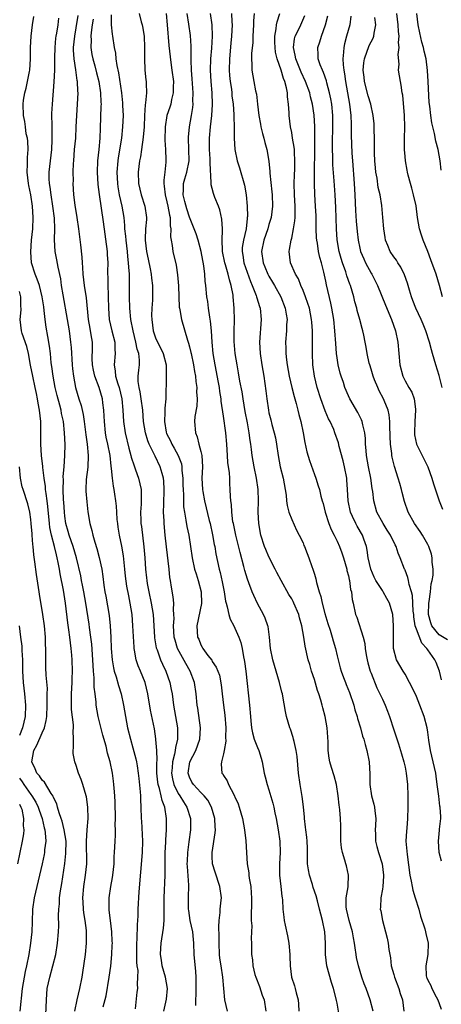
# Model space of a CAD drawing. Units: inches. Extents: x 2550000 to 2553000, y 1545000 to 1548000.
# Drawn here: x 2550819 to 2550893, y 1546300 to 1546474 of the extents above; entities that cross this region are included whole.
import ezdxf

# ---------------------------------------------------------------- set-up
doc = ezdxf.new("R2010")
doc.units = ezdxf.units.IN
doc.header["$MEASUREMENT"] = 0
doc.layers.add('LD25501545_2ft', color=253, linetype='Continuous')

msp = doc.modelspace()

# ---------------------------------------------------------------- linework, layer by layer
at = {"layer": 'LD25501545_2ft'}
for points, elevation in [([(2550833.76, 1546299.76), (2550834.29, 1546301.71), (2550834.82, 1546305), (2550835.08, 1546306.92), (2550835.29, 1546309), (2550835.36, 1546310.64), (2550835.37, 1546311), (2550835.36, 1546311.36), (2550835.27, 1546313), (2550835.02, 1546314.98), (2550834.84, 1546316.84), (2550834.82, 1546317), (2550834.81, 1546317.19), (2550834.84, 1546319), (2550835.13, 1546321), (2550835.42, 1546322.58), (2550835.47, 1546323), (2550835.68, 1546325), (2550835.71, 1546326.29), (2550835.76, 1546327), (2550835.86, 1546329), (2550835.94, 1546330.06), (2550835.93, 1546331), (2550835.88, 1546331.88), (2550835.91, 1546333), (2550835.86, 1546335.86), (2550835.81, 1546337), (2550835.69, 1546338.31), (2550835.66, 1546339), (2550835.6, 1546339.6), (2550835.4, 1546341), (2550835, 1546342.99), (2550834.54, 1546344.54), (2550834.26, 1546345.74), (2550833.7, 1546347.7), (2550832.9, 1546351), (2550832.53, 1546353), (2550832.51, 1546353.49), (2550832.34, 1546355), (2550832.18, 1546356.18), (2550832.17, 1546357.83), (2550832.04, 1546359), (2550831.97, 1546359.97), (2550831.93, 1546361), (2550831.73, 1546363.73), (2550831.57, 1546365), (2550831.33, 1546366.67), (2550831.26, 1546367.26), (2550830.72, 1546371), (2550830.35, 1546373), (2550830.13, 1546374.13), (2550829.94, 1546375), (2550829.79, 1546375.79), (2550829.07, 1546379), (2550828.48, 1546381), (2550827.77, 1546383), (2550827.6, 1546383.6), (2550827.19, 1546385), (2550827, 1546386.32), (2550826.92, 1546387), (2550826.81, 1546388.81), (2550826.77, 1546389.23), (2550826.68, 1546391), (2550826.73, 1546392.73), (2550826.7, 1546393.3), (2550826.88, 1546395), (2550827.02, 1546397), (2550827.03, 1546398.97), (2550826.95, 1546401.05), (2550826.73, 1546403), (2550826.41, 1546404.41), (2550826.32, 1546405), (2550826.1, 1546405.9), (2550825.63, 1546407.63), (2550825.31, 1546409), (2550824.91, 1546411), (2550824.71, 1546412.71), (2550824.61, 1546413.39), (2550824.47, 1546415), (2550824.31, 1546416.31), (2550823.97, 1546418.03), (2550823.69, 1546419.69), (2550823.51, 1546421), (2550823.37, 1546422.63), (2550823.26, 1546423.26), (2550823.02, 1546425), (2550822.5, 1546427), (2550822.13, 1546428.13), (2550821.76, 1546429), (2550821.13, 1546431), (2550820.98, 1546432.98), (2550821.14, 1546435), (2550821.35, 1546437), (2550821.41, 1546439), (2550821.26, 1546441), (2550820.97, 1546443), (2550820.64, 1546444.64), (2550820.58, 1546445), (2550820.35, 1546447), (2550820.41, 1546448.41), (2550820.41, 1546449.59), (2550820.53, 1546451), (2550820.48, 1546452.48), (2550820.4, 1546453), (2550820.2, 1546453.8), (2550820.03, 1546455), (2550819.92, 1546455.92), (2550819.69, 1546457), (2550819.65, 1546459), (2550819.7, 1546459.7), (2550819.93, 1546461), (2550820.19, 1546461.81), (2550820.39, 1546463), (2550820.74, 1546464.74), (2550820.81, 1546465), (2550820.94, 1546467), (2550820.92, 1546469), (2550821.03, 1546471.03), (2550821.29, 1546473), (2550821.52, 1546474.48)], 7722), ([(2550844.48, 1546299), (2550844.9, 1546301.1), (2550845.1, 1546303), (2550844.77, 1546305), (2550844.17, 1546307), (2550844.02, 1546308.02), (2550843.85, 1546309), (2550843.91, 1546310.1), (2550843.98, 1546311), (2550844.39, 1546313.61), (2550844.5, 1546315), (2550844.49, 1546316.49), (2550844.52, 1546317), (2550844.53, 1546317.47), (2550844.51, 1546319), (2550844.67, 1546323), (2550844.66, 1546324.66), (2550844.68, 1546325.32), (2550844.7, 1546327), (2550844.8, 1546328.8), (2550844.8, 1546329.2), (2550844.92, 1546331), (2550844.95, 1546333), (2550844.63, 1546335), (2550844.14, 1546336.14), (2550844, 1546337), (2550843.7, 1546338.3), (2550843.46, 1546339), (2550843.39, 1546339.39), (2550843.24, 1546341), (2550843.21, 1546342.79), (2550843.26, 1546343.26), (2550843.21, 1546345), (2550843.06, 1546346.94), (2550843.06, 1546347.06), (2550842.78, 1546348.78), (2550842.11, 1546352.11), (2550841.63, 1546355), (2550841.14, 1546357), (2550840.33, 1546359), (2550839.93, 1546359.93), (2550839.58, 1546361), (2550839.3, 1546362.7), (2550839.23, 1546363), (2550839.2, 1546363.2), (2550839.01, 1546367), (2550838.84, 1546369), (2550838.52, 1546371), (2550838.26, 1546372.26), (2550837.95, 1546373.95), (2550837.72, 1546375.72), (2550837.6, 1546377), (2550837.31, 1546379.31), (2550837.03, 1546381.03), (2550836.64, 1546383), (2550836.4, 1546384.4), (2550836.32, 1546385), (2550836.25, 1546385.75), (2550836.14, 1546387), (2550836.1, 1546388.1), (2550835.99, 1546389), (2550835.8, 1546390.2), (2550835.71, 1546391), (2550835.6, 1546391.6), (2550835.4, 1546393), (2550835.25, 1546394.75), (2550835.17, 1546395.17), (2550834.98, 1546397), (2550834.56, 1546399), (2550834.28, 1546400.28), (2550834.16, 1546401), (2550833.98, 1546403), (2550833.95, 1546403.95), (2550833.89, 1546405), (2550833.69, 1546406.31), (2550833.61, 1546407), (2550833.03, 1546409), (2550832.31, 1546411), (2550832.07, 1546412.07), (2550831.9, 1546413), (2550831.84, 1546414.16), (2550831.87, 1546415.87), (2550831.85, 1546417), (2550831.66, 1546418.34), (2550831.44, 1546419.44), (2550831.18, 1546421), (2550830.84, 1546424.84), (2550830.47, 1546427), (2550830.21, 1546429), (2550830.17, 1546430.17), (2550830.1, 1546431), (2550830.04, 1546432.04), (2550829.8, 1546434.2), (2550829.62, 1546435.62), (2550829.47, 1546437), (2550829.19, 1546439), (2550828.82, 1546441.18), (2550828.59, 1546443), (2550828.49, 1546445), (2550828.51, 1546445.49), (2550828.49, 1546447), (2550828.52, 1546448.52), (2550828.55, 1546449), (2550828.71, 1546451), (2550828.92, 1546453), (2550829.02, 1546455), (2550829.08, 1546457), (2550829.22, 1546459), (2550829.33, 1546461), (2550829.3, 1546461.3), (2550829.23, 1546463), (2550829.19, 1546463.19), (2550828.93, 1546465.07), (2550828.63, 1546467), (2550828.54, 1546468.54), (2550828.54, 1546469), (2550828.73, 1546471), (2550829, 1546472.48), (2550829.34, 1546474.66)], 7726), ([(2550855.67, 1546299), (2550855.2, 1546301), (2550854.87, 1546305), (2550854.54, 1546307), (2550854.35, 1546308.35), (2550854.28, 1546309), (2550854.22, 1546311), (2550854.24, 1546312.24), (2550854.14, 1546313.86), (2550854.21, 1546315), (2550854.39, 1546316.39), (2550854.41, 1546317), (2550854.57, 1546318.57), (2550854.6, 1546319), (2550854.33, 1546321), (2550853.49, 1546323.49), (2550853.05, 1546325), (2550853, 1546326.27), (2550852.97, 1546327), (2550853.52, 1546330.48), (2550853.55, 1546331), (2550853.5, 1546331.5), (2550853.44, 1546333), (2550852.87, 1546335), (2550852.21, 1546336.21), (2550851.57, 1546337), (2550851, 1546337.57), (2550849.67, 1546339), (2550849.42, 1546339.42), (2550849, 1546340.26), (2550848.8, 1546340.8), (2550848.74, 1546341), (2550849.02, 1546343), (2550850.08, 1546345), (2550850.82, 1546347), (2550850.9, 1546349), (2550850.44, 1546352.44), (2550850.36, 1546353), (2550850.18, 1546355), (2550849.87, 1546357), (2550849.11, 1546359), (2550848.33, 1546360.33), (2550846.89, 1546363), (2550846.43, 1546364.43), (2550846.3, 1546365), (2550846.17, 1546367), (2550846.26, 1546368.26), (2550846.23, 1546369), (2550846.13, 1546369.87), (2550846.19, 1546371), (2550846.12, 1546372.12), (2550845.81, 1546373.81), (2550845.64, 1546375), (2550845.53, 1546375.53), (2550845.38, 1546377), (2550844.9, 1546380.9), (2550844.68, 1546383), (2550844.5, 1546385), (2550844.49, 1546385.51), (2550844.41, 1546387), (2550844.43, 1546388.43), (2550844.53, 1546391), (2550844.47, 1546392.47), (2550844.4, 1546393), (2550844.13, 1546393.87), (2550843.83, 1546395), (2550842.9, 1546396.9), (2550842.73, 1546397.27), (2550841.87, 1546399), (2550841.62, 1546399.62), (2550841.22, 1546401), (2550840.88, 1546403), (2550840.72, 1546405), (2550840.48, 1546407), (2550840.28, 1546408.28), (2550840.11, 1546409), (2550839.94, 1546410.06), (2550839.93, 1546411), (2550840.07, 1546412.07), (2550840.14, 1546413), (2550840.17, 1546413.83), (2550840.06, 1546415), (2550839.77, 1546415.77), (2550839.54, 1546417), (2550839.02, 1546419), (2550838.65, 1546421), (2550838.47, 1546423), (2550838.4, 1546425), (2550838.41, 1546427), (2550838.37, 1546428.37), (2550838.38, 1546429), (2550838.26, 1546430.26), (2550838.25, 1546431), (2550838.11, 1546432.11), (2550838.03, 1546433), (2550837.79, 1546435), (2550837.74, 1546435.74), (2550837.6, 1546437), (2550837.58, 1546437.58), (2550837.43, 1546439), (2550837.11, 1546441), (2550836.66, 1546443), (2550836.42, 1546444.42), (2550836.33, 1546445), (2550836.24, 1546447), (2550836.4, 1546449), (2550836.46, 1546449.54), (2550837.02, 1546453), (2550837.24, 1546455), (2550837.32, 1546457), (2550837.25, 1546458.75), (2550837.23, 1546459.23), (2550837.02, 1546461.02), (2550836.52, 1546464.52), (2550836.2, 1546465.8), (2550836.07, 1546467), (2550836, 1546468), (2550835.76, 1546469), (2550835.45, 1546471), (2550835.37, 1546471.37), (2550835.23, 1546473), (2550835.25, 1546474.75)], 7730), ([(2550840.13, 1546475), (2550840.47, 1546473.53), (2550840.62, 1546473), (2550840.69, 1546472.69), (2550840.96, 1546471), (2550841.07, 1546469), (2550841.04, 1546467.04), (2550841.12, 1546465), (2550841.3, 1546463.3), (2550841.36, 1546463), (2550841.33, 1546462.67), (2550841.38, 1546461), (2550841.24, 1546459.24), (2550841.14, 1546458.86), (2550841.05, 1546457), (2550840.97, 1546455), (2550840.83, 1546453.17), (2550840.52, 1546451), (2550840.31, 1546449.69), (2550840.16, 1546449), (2550839.91, 1546447), (2550839.96, 1546445), (2550840.44, 1546443), (2550841.13, 1546441), (2550841.42, 1546439), (2550841.37, 1546438.63), (2550841.24, 1546437), (2550841.19, 1546435.19), (2550841.17, 1546435), (2550841.41, 1546433), (2550841.67, 1546431.67), (2550842.04, 1546429.96), (2550842.23, 1546429), (2550842.3, 1546428.3), (2550842.48, 1546427), (2550842.44, 1546424.44), (2550842.32, 1546423), (2550842.29, 1546421.71), (2550842.31, 1546421), (2550842.58, 1546419), (2550843, 1546417.78), (2550843.35, 1546417), (2550843.93, 1546415.93), (2550844.35, 1546415), (2550844.86, 1546413), (2550844.84, 1546412.84), (2550844.89, 1546411), (2550844.82, 1546407), (2550844.61, 1546405.39), (2550844.65, 1546404.65), (2550844.55, 1546403), (2550844.88, 1546401.12), (2550844.93, 1546400.93), (2550845.61, 1546399.61), (2550845.87, 1546399), (2550846.3, 1546398.3), (2550846.98, 1546397), (2550847.54, 1546395.54), (2550847.63, 1546395), (2550847.64, 1546394.36), (2550847.79, 1546393), (2550847.81, 1546391.81), (2550847.84, 1546391), (2550847.9, 1546390.1), (2550847.9, 1546389), (2550847.94, 1546387.94), (2550848.08, 1546387), (2550848.36, 1546385.64), (2550848.52, 1546384.52), (2550848.87, 1546383), (2550849.44, 1546379), (2550849.88, 1546377), (2550850.13, 1546376.13), (2550850.49, 1546375), (2550851.03, 1546373), (2550851.1, 1546370.9), (2550850.29, 1546367), (2550850.42, 1546365), (2550850.6, 1546364.6), (2550851, 1546363.63), (2550851.24, 1546363.24), (2550851.34, 1546363), (2550852.23, 1546361.77), (2550852.89, 1546360.89), (2550853, 1546360.69), (2550853.71, 1546359.71), (2550853.99, 1546359), (2550854.25, 1546358.25), (2550854.56, 1546356.56), (2550854.73, 1546355), (2550855, 1546353), (2550855.22, 1546351.22), (2550855.37, 1546349), (2550855.35, 1546347.35), (2550855.39, 1546346.61), (2550855.12, 1546345), (2550855, 1546344.42), (2550854.61, 1546343), (2550854.57, 1546342.57), (2550854.69, 1546341), (2550854.84, 1546340.84), (2550855, 1546340.55), (2550855.64, 1546339.64), (2550855.87, 1546339), (2550856.77, 1546337.23), (2550856.94, 1546336.94), (2550857, 1546336.78), (2550857.55, 1546335.55), (2550857.74, 1546335), (2550858.02, 1546333.98), (2550858.32, 1546333), (2550858.7, 1546331), (2550858.94, 1546329.06), (2550859.04, 1546326.96), (2550859.16, 1546325), (2550859.43, 1546323.43), (2550859.46, 1546323), (2550859.53, 1546322.47), (2550859.77, 1546321), (2550859.84, 1546319.84), (2550859.9, 1546319), (2550859.92, 1546318.08), (2550859.83, 1546315.83), (2550859.87, 1546315), (2550859.95, 1546314.05), (2550859.91, 1546313), (2550859.84, 1546311.84), (2550859.89, 1546311), (2550859.89, 1546309), (2550860.08, 1546308.08), (2550860.13, 1546307), (2550860.52, 1546305.48), (2550860.67, 1546305), (2550861.33, 1546303.33), (2550861.82, 1546301.82), (2550862.12, 1546301), (2550862.46, 1546299)], 7732), ([(2550844.87, 1546475), (2550845.02, 1546473), (2550845.34, 1546469.34), (2550845.66, 1546466.34), (2550845.88, 1546465), (2550846.13, 1546463), (2550846.09, 1546462.09), (2550846.11, 1546461), (2550845.8, 1546459.8), (2550845.66, 1546459), (2550845.52, 1546458.48), (2550845, 1546457), (2550844.67, 1546455), (2550844.64, 1546452.64), (2550844.77, 1546451), (2550844.83, 1546449.17), (2550844.8, 1546448.8), (2550844.61, 1546447), (2550844.43, 1546445.57), (2550844.43, 1546445), (2550844.52, 1546444.52), (2550844.66, 1546443), (2550845, 1546441.76), (2550845.17, 1546441), (2550845.43, 1546439.43), (2550845.55, 1546439), (2550845.55, 1546437.56), (2550845.66, 1546437), (2550845.62, 1546435.62), (2550845.73, 1546435), (2550845.93, 1546434.07), (2550846.06, 1546433), (2550846.62, 1546430.62), (2550846.89, 1546428.89), (2550847.03, 1546426.97), (2550847.09, 1546425), (2550847.17, 1546423.17), (2550847.2, 1546423), (2550847.26, 1546422.74), (2550847.55, 1546421), (2550848.63, 1546417.37), (2550848.83, 1546416.83), (2550849, 1546416.17), (2550849.22, 1546415.22), (2550849.25, 1546415), (2550849.66, 1546413), (2550849.84, 1546411.84), (2550850.02, 1546411), (2550850.1, 1546410.1), (2550850.26, 1546409), (2550850.24, 1546408.24), (2550850.31, 1546407), (2550850.25, 1546405.75), (2550849.92, 1546403.92), (2550849.86, 1546403), (2550850.02, 1546401), (2550850.33, 1546400.33), (2550850.64, 1546399), (2550851, 1546397.72), (2550851.17, 1546397), (2550851.3, 1546395), (2550851.16, 1546393), (2550851.26, 1546391), (2550851.31, 1546390.69), (2550851.63, 1546389), (2550852.47, 1546385.53), (2550852.61, 1546385), (2550853.05, 1546383.05), (2550853.35, 1546381.35), (2550853.43, 1546381), (2550853.65, 1546379.65), (2550854.21, 1546377), (2550854.38, 1546376.38), (2550854.76, 1546374.76), (2550855.12, 1546373), (2550855.35, 1546371.35), (2550855.44, 1546371), (2550855.65, 1546370.35), (2550855.9, 1546369), (2550856.15, 1546368.15), (2550856.78, 1546367), (2550857, 1546366.55), (2550857.67, 1546365), (2550858.01, 1546364.01), (2550858.24, 1546363), (2550858.51, 1546361.49), (2550858.64, 1546361), (2550858.7, 1546360.7), (2550858.94, 1546359), (2550859.56, 1546353), (2550859.71, 1546351), (2550859.8, 1546350.2), (2550859.9, 1546349), (2550860.07, 1546348.07), (2550860.4, 1546347), (2550861, 1546345.5), (2550861.22, 1546345), (2550861.63, 1546343.63), (2550861.79, 1546343), (2550862.14, 1546341), (2550862.32, 1546340.32), (2550862.66, 1546339), (2550863, 1546338.02), (2550863.68, 1546335.68), (2550863.84, 1546335), (2550864.04, 1546333.96), (2550864.25, 1546333), (2550864.62, 1546331), (2550864.93, 1546329), (2550864.98, 1546327), (2550864.83, 1546325), (2550864.84, 1546323), (2550865.08, 1546321), (2550865.28, 1546319.28), (2550865.32, 1546319), (2550865.36, 1546318.64), (2550865.44, 1546317), (2550865.6, 1546315.6), (2550865.68, 1546315), (2550865.85, 1546314.15), (2550866.27, 1546312.27), (2550866.5, 1546311), (2550866.68, 1546309), (2550866.68, 1546308.68), (2550866.73, 1546307), (2550866.97, 1546305), (2550867.47, 1546303.47), (2550867.6, 1546303), (2550867.77, 1546302.23), (2550868.13, 1546301), (2550868.22, 1546300.22), (2550868.29, 1546299)], 7734), ([(2550875.33, 1546298.67), (2550875, 1546300.38), (2550874.88, 1546300.88), (2550874.83, 1546301.17), (2550874.37, 1546303), (2550874.03, 1546304.03), (2550873.2, 1546307), (2550872.94, 1546309), (2550872.95, 1546311), (2550872.84, 1546313), (2550872.44, 1546315), (2550872.13, 1546316.13), (2550871.93, 1546317), (2550871.53, 1546318.47), (2550871.33, 1546319.33), (2550870.82, 1546320.82), (2550870.68, 1546321.32), (2550870.14, 1546323), (2550869.94, 1546323.94), (2550869.81, 1546325), (2550869.77, 1546325.77), (2550869.77, 1546327.77), (2550869.73, 1546329), (2550869.68, 1546329.68), (2550869.51, 1546331), (2550869.46, 1546331.46), (2550869.26, 1546333), (2550869.24, 1546333.24), (2550869.07, 1546335.07), (2550868.88, 1546336.88), (2550868.51, 1546339), (2550868.19, 1546341), (2550867.94, 1546343.94), (2550867.81, 1546345), (2550867.42, 1546346.58), (2550867.35, 1546347), (2550867.29, 1546347.29), (2550866.77, 1546348.77), (2550866.66, 1546349), (2550866.07, 1546351), (2550865.89, 1546351.89), (2550865.46, 1546354.54), (2550865.36, 1546355), (2550865.28, 1546355.28), (2550864.88, 1546357), (2550864.27, 1546359), (2550863.96, 1546359.96), (2550863.65, 1546361), (2550863.26, 1546363), (2550863.09, 1546365), (2550862.83, 1546366.83), (2550862.78, 1546367), (2550862.33, 1546368.33), (2550862.03, 1546369), (2550861, 1546370.93), (2550860.3, 1546372.3), (2550860.01, 1546373), (2550859.44, 1546374.56), (2550859.19, 1546375.19), (2550858.74, 1546376.74), (2550858.57, 1546377.43), (2550857.89, 1546379.89), (2550857.13, 1546383), (2550856.72, 1546385), (2550856.65, 1546385.35), (2550856.43, 1546387), (2550856.37, 1546388.37), (2550856.26, 1546389), (2550856.19, 1546389.81), (2550856.18, 1546391), (2550856.1, 1546392.1), (2550856.09, 1546393), (2550856.04, 1546393.96), (2550855.77, 1546395.77), (2550855.67, 1546397), (2550855.57, 1546399), (2550855.41, 1546401), (2550855, 1546403.94), (2550854.59, 1546406.59), (2550854.57, 1546407), (2550854.33, 1546408.33), (2550854.25, 1546409), (2550854.09, 1546409.91), (2550853.49, 1546413), (2550853.15, 1546415), (2550852.96, 1546417.04), (2550852.86, 1546419), (2550852.7, 1546420.7), (2550852.56, 1546421.44), (2550852.33, 1546423), (2550852.19, 1546424.19), (2550852.05, 1546425), (2550851.87, 1546427), (2550851.76, 1546427.76), (2550851.68, 1546429), (2550851.51, 1546430.49), (2550851.04, 1546433), (2550850.48, 1546435), (2550850.13, 1546436.13), (2550849.81, 1546437), (2550849, 1546439.08), (2550848.52, 1546440.52), (2550848.15, 1546441.85), (2550847.86, 1546443), (2550847.9, 1546443.9), (2550847.92, 1546445), (2550848.15, 1546445.85), (2550848.5, 1546447), (2550848.91, 1546449), (2550848.86, 1546451), (2550848.79, 1546453), (2550848.8, 1546453.2), (2550849, 1546455), (2550849.35, 1546457), (2550849.56, 1546458.44), (2550849.61, 1546459), (2550849.59, 1546459.59), (2550849.63, 1546461), (2550849.45, 1546463.45), (2550849.32, 1546465), (2550849.26, 1546466.74), (2550849.28, 1546467.28), (2550849.26, 1546469.26), (2550849.13, 1546471.13), (2550848.87, 1546473.13), (2550848.59, 1546475)], 7736), ([(2550881.35, 1546299), (2550880.86, 1546301), (2550880.13, 1546303), (2550879.81, 1546303.81), (2550879.4, 1546305), (2550878.8, 1546307), (2550878.46, 1546308.46), (2550878.36, 1546309), (2550878.19, 1546310.19), (2550878.1, 1546311), (2550877.92, 1546311.92), (2550877.75, 1546313), (2550877.13, 1546315), (2550876.65, 1546317), (2550876.61, 1546317.39), (2550876.63, 1546319), (2550876.95, 1546320.95), (2550876.94, 1546321.06), (2550877.04, 1546323), (2550876.65, 1546324.65), (2550876.54, 1546325), (2550876.39, 1546325.61), (2550875.95, 1546327), (2550875.79, 1546327.79), (2550875.69, 1546329), (2550875.67, 1546331), (2550875.68, 1546331.68), (2550875.62, 1546333), (2550875.48, 1546334.51), (2550875.42, 1546335), (2550875.35, 1546335.35), (2550875.2, 1546337), (2550874.9, 1546339), (2550874.5, 1546340.5), (2550874.02, 1546341.98), (2550873.71, 1546343), (2550873.61, 1546343.61), (2550873.45, 1546345), (2550873.46, 1546346.54), (2550873.26, 1546349), (2550872.88, 1546351), (2550872.5, 1546352.5), (2550872.39, 1546353), (2550872.16, 1546353.84), (2550871.8, 1546355), (2550871.57, 1546355.58), (2550871, 1546357.49), (2550870.49, 1546359), (2550870.18, 1546360.18), (2550869.93, 1546361), (2550869.4, 1546363.4), (2550869.16, 1546365), (2550868.8, 1546367), (2550868.4, 1546368.4), (2550868.24, 1546369), (2550867.39, 1546371), (2550867.26, 1546371.26), (2550867, 1546371.73), (2550866.51, 1546372.51), (2550865.12, 1546375), (2550864.4, 1546376.4), (2550864.11, 1546377), (2550863, 1546379.17), (2550862.43, 1546380.43), (2550862.2, 1546381), (2550861.57, 1546383), (2550861.2, 1546385), (2550861.09, 1546387), (2550861.13, 1546389), (2550861.08, 1546391), (2550860.8, 1546393), (2550860.4, 1546395), (2550860.05, 1546397), (2550859.93, 1546398.07), (2550859.8, 1546399), (2550859.67, 1546399.67), (2550859.51, 1546401), (2550859.19, 1546402.81), (2550858.81, 1546404.81), (2550858.43, 1546407), (2550858.24, 1546408.24), (2550857.88, 1546410.12), (2550857.63, 1546411.63), (2550857.36, 1546413), (2550857.04, 1546415), (2550856.87, 1546417.13), (2550856.86, 1546419), (2550856.9, 1546420.9), (2550856.88, 1546423), (2550856.71, 1546425), (2550856.67, 1546425.33), (2550856.34, 1546427), (2550856.01, 1546428.01), (2550855.81, 1546429), (2550855.35, 1546430.65), (2550855.23, 1546431), (2550854.82, 1546433), (2550854.8, 1546433.2), (2550854.73, 1546435), (2550854.82, 1546436.82), (2550854.79, 1546437), (2550854.71, 1546438.71), (2550854.34, 1546440.34), (2550854.09, 1546441), (2550853.47, 1546442.53), (2550853.22, 1546443.22), (2550853, 1546444.1), (2550852.79, 1546444.79), (2550852.78, 1546445), (2550852.82, 1546445.18), (2550852.61, 1546448.61), (2550852.65, 1546449), (2550852.64, 1546449.36), (2550852.5, 1546451), (2550852.48, 1546453), (2550852.69, 1546455), (2550852.94, 1546457), (2550853.04, 1546458.96), (2550852.97, 1546461), (2550852.78, 1546463), (2550852.68, 1546465), (2550852.74, 1546467), (2550852.89, 1546468.89), (2550853.01, 1546471.01), (2550852.97, 1546473), (2550852.67, 1546475)], 7738), ([(2550856.4, 1546475), (2550856.44, 1546473.56), (2550856.48, 1546473), (2550856.39, 1546471), (2550856.26, 1546469.74), (2550856.01, 1546467), (2550855.99, 1546465), (2550856.05, 1546464.05), (2550856.16, 1546463), (2550856.36, 1546461.64), (2550856.43, 1546461), (2550856.47, 1546460.47), (2550856.68, 1546459), (2550856.82, 1546457.18), (2550856.8, 1546456.8), (2550856.85, 1546455), (2550856.85, 1546453.15), (2550856.83, 1546453), (2550856.95, 1546451), (2550857.38, 1546449), (2550857.79, 1546447.79), (2550858.7, 1546444.7), (2550858.99, 1546443), (2550859.14, 1546441), (2550859.19, 1546439.19), (2550859.18, 1546439), (2550859.15, 1546438.85), (2550858.96, 1546437), (2550858.48, 1546435), (2550858.29, 1546433.71), (2550858.25, 1546433), (2550858.37, 1546432.37), (2550858.58, 1546431), (2550859.72, 1546427.72), (2550860.05, 1546427), (2550860.73, 1546425.27), (2550860.81, 1546425), (2550860.84, 1546424.84), (2550861.31, 1546423.31), (2550861.43, 1546423), (2550861.62, 1546421), (2550861.35, 1546417), (2550861.43, 1546415), (2550861.71, 1546413), (2550862.07, 1546411), (2550862.26, 1546409.74), (2550862.44, 1546408.44), (2550862.61, 1546407), (2550862.9, 1546405), (2550863, 1546404.54), (2550863.31, 1546403.31), (2550863.5, 1546402.5), (2550863.91, 1546401), (2550864.12, 1546400.12), (2550864.32, 1546399), (2550864.62, 1546397), (2550865, 1546395.05), (2550865.51, 1546393), (2550865.86, 1546391), (2550866, 1546390), (2550866.09, 1546389), (2550866.18, 1546388.18), (2550866.5, 1546387), (2550867, 1546385.73), (2550867.86, 1546383.86), (2550868.34, 1546383), (2550869, 1546381.59), (2550869.17, 1546381.17), (2550869.25, 1546381), (2550869.71, 1546379.71), (2550870.02, 1546379), (2550870.55, 1546377.45), (2550870.72, 1546377), (2550870.81, 1546376.81), (2550871, 1546376.1), (2550871.26, 1546375.26), (2550871.36, 1546374.64), (2550871.85, 1546373), (2550872.17, 1546372.17), (2550872.36, 1546371), (2550872.85, 1546369.15), (2550873.4, 1546367.4), (2550873.8, 1546366.2), (2550874.17, 1546365), (2550874.33, 1546364.33), (2550874.72, 1546363), (2550875, 1546361.71), (2550875.55, 1546359.55), (2550875.71, 1546359), (2550876.14, 1546357.86), (2550876.47, 1546357), (2550876.64, 1546356.64), (2550877.2, 1546355.2), (2550877.94, 1546353), (2550878.16, 1546352.16), (2550878.55, 1546351), (2550878.63, 1546350.63), (2550879.14, 1546349), (2550879.52, 1546347.52), (2550879.7, 1546347), (2550879.98, 1546346.02), (2550880.24, 1546345), (2550880.67, 1546343), (2550880.79, 1546340.79), (2550880.77, 1546339), (2550881.09, 1546337), (2550881.52, 1546335.52), (2550881.61, 1546335), (2550881.67, 1546334.33), (2550881.84, 1546333), (2550881.76, 1546331.76), (2550881.73, 1546331), (2550881.76, 1546330.24), (2550881.76, 1546329), (2550882.04, 1546328.04), (2550882.31, 1546327), (2550882.97, 1546325), (2550883.2, 1546323), (2550883.2, 1546322.8), (2550883.06, 1546321), (2550883, 1546320.53), (2550882.74, 1546319), (2550882.68, 1546317.32), (2550882.62, 1546317), (2550882.7, 1546316.7), (2550883, 1546315), (2550883.57, 1546313), (2550883.86, 1546311.86), (2550884.03, 1546311), (2550884.14, 1546309.86), (2550884.29, 1546309), (2550884.42, 1546308.42), (2550884.55, 1546307), (2550885, 1546305.44), (2550885.11, 1546305), (2550885.88, 1546303), (2550886.14, 1546302.14), (2550886.52, 1546301), (2550886.81, 1546299)], 7740), ([(2550860.38, 1546475), (2550860.29, 1546473.71), (2550860.28, 1546473), (2550860.16, 1546471), (2550860.13, 1546469.87), (2550859.92, 1546467.92), (2550859.92, 1546467), (2550859.97, 1546466.03), (2550859.98, 1546465), (2550860.31, 1546463), (2550860.63, 1546461.37), (2550860.77, 1546460.77), (2550861, 1546459), (2550861.22, 1546457), (2550861.49, 1546455.49), (2550861.57, 1546455), (2550861.84, 1546453.84), (2550862.08, 1546453), (2550862.25, 1546452.25), (2550862.62, 1546451), (2550862.97, 1546448.97), (2550863.15, 1546447.15), (2550863.17, 1546446.83), (2550863.52, 1546443.52), (2550863.57, 1546443), (2550863.61, 1546441), (2550863.36, 1546439), (2550863, 1546437.79), (2550862.79, 1546437), (2550862.1, 1546435), (2550861.69, 1546433), (2550861.98, 1546431), (2550862.28, 1546430.28), (2550862.82, 1546429), (2550863, 1546428.65), (2550863.62, 1546427.62), (2550863.98, 1546427), (2550865.08, 1546425), (2550865.87, 1546423), (2550866.05, 1546421.95), (2550866.18, 1546421), (2550866.11, 1546420.11), (2550866.09, 1546419), (2550865.93, 1546417), (2550865.98, 1546415.98), (2550865.97, 1546415), (2550866.07, 1546413.93), (2550866.2, 1546413), (2550866.58, 1546411), (2550867.04, 1546409), (2550867.42, 1546407.42), (2550867.8, 1546406.2), (2550868.11, 1546405), (2550868.27, 1546404.27), (2550868.62, 1546403), (2550869.02, 1546401), (2550869.32, 1546399.32), (2550869.69, 1546397.69), (2550870.14, 1546396.14), (2550871, 1546393.66), (2550871.25, 1546393), (2550871.69, 1546391.69), (2550871.88, 1546391), (2550872.16, 1546389.84), (2550872.4, 1546389), (2550872.55, 1546388.55), (2550872.93, 1546387), (2550873.56, 1546385), (2550873.97, 1546383.97), (2550874.48, 1546383), (2550875, 1546381.94), (2550875.44, 1546381), (2550875.87, 1546379.87), (2550876.14, 1546379), (2550876.7, 1546377), (2550876.74, 1546376.74), (2550877, 1546375.77), (2550877.13, 1546375.13), (2550877.18, 1546375), (2550877.4, 1546373.39), (2550877.54, 1546373), (2550877.65, 1546371.65), (2550877.83, 1546371), (2550878.26, 1546369), (2550878.48, 1546368.48), (2550879.59, 1546365), (2550879.88, 1546363.88), (2550879.96, 1546363), (2550880.14, 1546361.86), (2550880.31, 1546361), (2550880.44, 1546360.44), (2550880.87, 1546359), (2550881, 1546358.64), (2550882.04, 1546356.04), (2550882.55, 1546355), (2550883, 1546354.01), (2550883.5, 1546353), (2550883.93, 1546351.93), (2550884.27, 1546351), (2550885, 1546348.61), (2550885.42, 1546347.42), (2550885.82, 1546346.18), (2550886.22, 1546345), (2550886.39, 1546344.39), (2550886.8, 1546343), (2550887, 1546342.04), (2550887.21, 1546341), (2550887.42, 1546339), (2550887.47, 1546337), (2550887.5, 1546335), (2550887.45, 1546333), (2550887.3, 1546331.3), (2550887.24, 1546330.76), (2550887.16, 1546329), (2550887.35, 1546326.65), (2550887.85, 1546323), (2550888.09, 1546321.91), (2550888.23, 1546321), (2550888.36, 1546320.36), (2550888.81, 1546319), (2550889.4, 1546317), (2550889.73, 1546315.73), (2550890.46, 1546313.54), (2550890.61, 1546313), (2550890.67, 1546312.67), (2550891.07, 1546311), (2550891.01, 1546309), (2550890.66, 1546307), (2550890.75, 1546305.25), (2550890.78, 1546305), (2550890.85, 1546304.85), (2550891, 1546304.44), (2550891.53, 1546303.53), (2550891.74, 1546303), (2550892.48, 1546301.52), (2550892.77, 1546301), (2550893, 1546300.35), (2550893.37, 1546299.37)], 7742), ([(2550893.43, 1546325.43), (2550893.01, 1546327), (2550892.87, 1546329), (2550893.09, 1546330.91), (2550893.1, 1546331.1), (2550893.3, 1546333), (2550893.28, 1546333.28), (2550893.19, 1546335), (2550893.16, 1546335.16), (2550892.93, 1546336.93), (2550892.69, 1546339), (2550892.46, 1546340.46), (2550892.4, 1546341), (2550891.98, 1546343), (2550891.51, 1546345), (2550891.2, 1546346.8), (2550891, 1546348.24), (2550890.87, 1546349), (2550890.36, 1546351), (2550889.61, 1546353), (2550889, 1546354.53), (2550888.22, 1546356.22), (2550887.81, 1546357), (2550887, 1546358.44), (2550886.79, 1546358.79), (2550886.65, 1546359), (2550885.51, 1546361), (2550884.97, 1546363), (2550884.94, 1546364.94), (2550884.97, 1546367), (2550884.82, 1546369), (2550884.24, 1546371), (2550883.79, 1546371.79), (2550883.15, 1546373), (2550883, 1546373.21), (2550881.87, 1546375), (2550881.57, 1546375.57), (2550880.95, 1546376.95), (2550880.5, 1546379), (2550880.32, 1546380.32), (2550880.18, 1546381), (2550879.73, 1546382.27), (2550879.5, 1546383), (2550878.56, 1546384.56), (2550878.32, 1546385), (2550877.73, 1546386.27), (2550877.37, 1546387), (2550876.97, 1546389), (2550876.87, 1546391), (2550876.74, 1546392.74), (2550876.7, 1546393), (2550876.33, 1546395), (2550876.08, 1546396.08), (2550875.37, 1546398.63), (2550875.24, 1546399.24), (2550874.64, 1546401), (2550874.41, 1546401.59), (2550873.81, 1546403), (2550873.52, 1546403.52), (2550872.93, 1546404.93), (2550872.12, 1546407), (2550871.47, 1546409), (2550871, 1546411), (2550870.75, 1546413), (2550870.68, 1546415), (2550870.68, 1546416.68), (2550870.7, 1546417.3), (2550870.67, 1546419), (2550870.54, 1546420.54), (2550870.52, 1546421), (2550870.12, 1546423), (2550869.86, 1546423.86), (2550869.45, 1546425), (2550869, 1546426.14), (2550868.61, 1546427), (2550868.18, 1546428.18), (2550867.69, 1546429), (2550866.81, 1546431), (2550866.53, 1546433), (2550866.64, 1546433.36), (2550866.91, 1546435), (2550867, 1546435.34), (2550867.35, 1546437), (2550867.58, 1546438.42), (2550867.61, 1546439), (2550867.59, 1546439.59), (2550867.63, 1546441), (2550867.49, 1546443), (2550867.42, 1546445), (2550867.47, 1546446.53), (2550867.53, 1546447.53), (2550867.57, 1546449), (2550867.47, 1546450.53), (2550867.47, 1546451), (2550867.44, 1546451.44), (2550867.17, 1546453), (2550867, 1546454), (2550866.79, 1546455), (2550866.54, 1546457), (2550866.55, 1546457.45), (2550866.47, 1546459), (2550866.29, 1546460.29), (2550866.27, 1546461), (2550866.1, 1546461.9), (2550865.78, 1546463), (2550865.53, 1546463.53), (2550865.14, 1546465), (2550864.46, 1546467), (2550864.16, 1546468.16), (2550864.06, 1546469), (2550864.03, 1546469.97), (2550864.01, 1546471), (2550864.28, 1546472.28), (2550864.35, 1546473), (2550864.44, 1546473.56), (2550864.92, 1546475)], 7744), ([(2550893.45, 1546357.45), (2550893.05, 1546359), (2550892.49, 1546360.49), (2550892.27, 1546361), (2550891, 1546362.75), (2550890.85, 1546363), (2550889.94, 1546363.94), (2550889, 1546366.4), (2550888.8, 1546367), (2550888.55, 1546368.55), (2550888.52, 1546369), (2550888.45, 1546369.55), (2550888.33, 1546372.33), (2550888.14, 1546373), (2550887.72, 1546374.28), (2550887.62, 1546375), (2550887.51, 1546375.51), (2550887, 1546376.78), (2550886.93, 1546376.93), (2550886.89, 1546377), (2550886.14, 1546379), (2550885.77, 1546379.77), (2550885.43, 1546381), (2550885.26, 1546381.26), (2550884.42, 1546383), (2550883.85, 1546383.85), (2550883.14, 1546385), (2550882.03, 1546387), (2550881.47, 1546389), (2550881.3, 1546390.7), (2550881.22, 1546391.22), (2550880.97, 1546393), (2550880.55, 1546395), (2550880.2, 1546397), (2550880.11, 1546397.89), (2550880.04, 1546399), (2550880.02, 1546400.02), (2550879.93, 1546401), (2550879.56, 1546402.44), (2550879.45, 1546403), (2550879.32, 1546403.32), (2550878.64, 1546404.64), (2550877.25, 1546407), (2550877, 1546407.54), (2550876.4, 1546409), (2550876.12, 1546409.88), (2550875.74, 1546411), (2550875.56, 1546411.56), (2550875.21, 1546413), (2550875, 1546414.28), (2550874.9, 1546415), (2550874.76, 1546416.76), (2550874.62, 1546419), (2550874.44, 1546421), (2550874.11, 1546423), (2550873.92, 1546423.92), (2550873.13, 1546427.13), (2550873, 1546427.78), (2550872.65, 1546429.35), (2550872.24, 1546431), (2550871.97, 1546431.97), (2550871.74, 1546433), (2550871.53, 1546434.47), (2550871.43, 1546435), (2550871.4, 1546435.4), (2550871.34, 1546437), (2550871.33, 1546438.67), (2550871.31, 1546439.31), (2550871.23, 1546441), (2550871.07, 1546443.07), (2550871, 1546445), (2550871.01, 1546447.01), (2550871.09, 1546450.91), (2550871.1, 1546453), (2550871.07, 1546455.07), (2550870.96, 1546457.04), (2550870.68, 1546459), (2550870.32, 1546460.32), (2550870.19, 1546461), (2550869.44, 1546463), (2550868.65, 1546464.65), (2550867.73, 1546467), (2550867.64, 1546467.64), (2550867.3, 1546469), (2550867.48, 1546470.52), (2550867.61, 1546471), (2550868.25, 1546472.25), (2550868.6, 1546473), (2550869.33, 1546474.67)], 7746), ([(2550894.48, 1546364.48), (2550893, 1546365.41), (2550891.72, 1546367), (2550891.52, 1546367.52), (2550891.15, 1546369), (2550891.21, 1546371), (2550891.26, 1546371.26), (2550891.49, 1546373), (2550891.63, 1546374.37), (2550891.8, 1546375), (2550891.94, 1546375.94), (2550891.95, 1546377), (2550891.79, 1546378.21), (2550891.78, 1546379), (2550891.64, 1546379.64), (2550891.18, 1546381), (2550891, 1546381.34), (2550890.06, 1546383), (2550889.64, 1546383.64), (2550888.64, 1546385), (2550887.52, 1546387), (2550886.9, 1546388.9), (2550886.5, 1546390.5), (2550886.39, 1546391), (2550886.06, 1546392.06), (2550885.8, 1546393), (2550885.11, 1546395.11), (2550884.72, 1546396.72), (2550884.67, 1546397), (2550884.64, 1546397.36), (2550884.42, 1546399), (2550884.37, 1546400.37), (2550884.36, 1546401), (2550884.31, 1546401.69), (2550884.32, 1546403), (2550884.21, 1546404.21), (2550884, 1546405), (2550883.3, 1546406.7), (2550883.19, 1546407), (2550882.43, 1546408.43), (2550882.17, 1546409), (2550881.62, 1546410.38), (2550881.35, 1546411), (2550881, 1546412.27), (2550880.76, 1546413), (2550880.68, 1546413.32), (2550880.33, 1546415), (2550880.11, 1546416.11), (2550879.97, 1546417), (2550879.74, 1546418.26), (2550879.56, 1546419), (2550879.42, 1546419.42), (2550879.03, 1546421), (2550878.58, 1546422.58), (2550878.49, 1546423), (2550878.16, 1546424.16), (2550877.96, 1546425), (2550877.39, 1546427), (2550877.27, 1546427.27), (2550876.75, 1546428.75), (2550876.55, 1546429.45), (2550875.98, 1546431), (2550875.75, 1546431.75), (2550875.4, 1546433), (2550875.05, 1546435.05), (2550874.9, 1546437), (2550874.78, 1546440.78), (2550874.67, 1546443), (2550874.5, 1546445.5), (2550874.28, 1546448.28), (2550874.25, 1546449), (2550874.24, 1546449.76), (2550874.2, 1546451), (2550874.21, 1546452.21), (2550874.28, 1546455), (2550874.26, 1546457), (2550874.08, 1546459), (2550873.92, 1546459.93), (2550873.7, 1546461), (2550873.21, 1546462.79), (2550873.14, 1546463.14), (2550872.62, 1546464.62), (2550872.42, 1546465), (2550872.03, 1546465.97), (2550871.69, 1546467), (2550871.68, 1546467.68), (2550871.6, 1546469), (2550871.98, 1546470.02), (2550872.24, 1546471), (2550872.99, 1546473.01), (2550873.4, 1546474.6)], 7748), ([(2550877.44, 1546474.56), (2550877.25, 1546473), (2550876.68, 1546471), (2550876.33, 1546469.67), (2550876.19, 1546469), (2550876.17, 1546468.17), (2550876.04, 1546467), (2550876.07, 1546465.93), (2550876.19, 1546465), (2550876.33, 1546464.33), (2550876.5, 1546463), (2550876.87, 1546461), (2550877.22, 1546459), (2550877.42, 1546457), (2550877.47, 1546455.47), (2550877.5, 1546455), (2550877.52, 1546453.52), (2550877.63, 1546450.37), (2550877.7, 1546449), (2550878.02, 1546445), (2550878.16, 1546443), (2550878.27, 1546440.27), (2550878.38, 1546438.38), (2550878.54, 1546436.54), (2550878.71, 1546435), (2550879, 1546433.62), (2550879.15, 1546433), (2550879.71, 1546431.71), (2550880.04, 1546431), (2550881, 1546429.19), (2550881.12, 1546429), (2550882.14, 1546427), (2550883.55, 1546423.55), (2550884.61, 1546421), (2550885.29, 1546419), (2550885.72, 1546417), (2550885.92, 1546415), (2550886.09, 1546413), (2550886.6, 1546411), (2550887, 1546410.2), (2550887.67, 1546409), (2550888.17, 1546408.17), (2550888.6, 1546407), (2550888.83, 1546405.17), (2550888.86, 1546405), (2550888.72, 1546403), (2550888.64, 1546401), (2550888.67, 1546400.67), (2550889.03, 1546399), (2550890.99, 1546395), (2550891.71, 1546393), (2550892.01, 1546392.01), (2550893.02, 1546389.02), (2550893.58, 1546387.58)], 7750), ([(2550893.59, 1546425), (2550893.09, 1546427), (2550892.47, 1546429), (2550891.56, 1546431.56), (2550891, 1546433), (2550890.17, 1546435), (2550889.88, 1546435.88), (2550889.54, 1546437), (2550889.22, 1546439), (2550888.95, 1546441.05), (2550888.51, 1546443), (2550888.19, 1546444.19), (2550887.94, 1546445), (2550887.54, 1546446.46), (2550887.43, 1546447), (2550887.37, 1546447.37), (2550887.07, 1546449), (2550887, 1546449.8), (2550886.9, 1546451), (2550886.89, 1546452.89), (2550886.94, 1546455), (2550886.88, 1546457), (2550886.6, 1546460.6), (2550886.51, 1546461), (2550886.34, 1546462.34), (2550886.17, 1546463), (2550885.86, 1546465), (2550885.95, 1546466.05), (2550885.77, 1546467.77), (2550885.98, 1546469), (2550885.87, 1546469.87), (2550885.97, 1546471), (2550885.84, 1546471.84), (2550885.78, 1546473), (2550885.52, 1546475)], 7754), ([(2550893.39, 1546447.39), (2550893.2, 1546449), (2550892.82, 1546451), (2550892.45, 1546452.45), (2550892.17, 1546453.83), (2550891.88, 1546455), (2550891.73, 1546455.73), (2550891.53, 1546457), (2550891.37, 1546458.63), (2550891.28, 1546459.28), (2550891.05, 1546463), (2550890.94, 1546464.94), (2550890.71, 1546467), (2550890.37, 1546468.37), (2550890.25, 1546469), (2550889.96, 1546469.96), (2550889.59, 1546471.59), (2550889.31, 1546473), (2550889.06, 1546475)], 7756), ([(2550825.85, 1546474.15), (2550825.73, 1546473), (2550825.52, 1546471.52), (2550825.42, 1546471), (2550825.37, 1546470.64), (2550825.21, 1546469), (2550825.16, 1546467.16), (2550825.18, 1546466.82), (2550825.15, 1546465), (2550825.05, 1546462.95), (2550824.74, 1546459), (2550824.65, 1546457.35), (2550824.67, 1546455), (2550824.72, 1546452.72), (2550824.65, 1546451), (2550824.19, 1546447), (2550824.18, 1546445.82), (2550824.23, 1546445), (2550824.35, 1546444.35), (2550824.5, 1546443), (2550824.83, 1546441), (2550825.11, 1546438.89), (2550825.17, 1546437), (2550825.1, 1546435.1), (2550825.21, 1546433), (2550825.52, 1546431.52), (2550825.74, 1546430.26), (2550826.22, 1546428.22), (2550826.37, 1546427), (2550826.62, 1546425.38), (2550827.43, 1546421), (2550827.74, 1546419), (2550828, 1546417), (2550828.09, 1546416.09), (2550828.28, 1546413), (2550828.34, 1546412.34), (2550828.5, 1546411), (2550828.89, 1546409), (2550829.49, 1546407), (2550829.85, 1546405.85), (2550830.23, 1546404.23), (2550830.42, 1546403), (2550830.68, 1546400.68), (2550830.91, 1546399), (2550831.1, 1546397), (2550831.02, 1546394.98), (2550830.77, 1546392.77), (2550830.71, 1546391), (2550830.72, 1546390.72), (2550830.87, 1546388.87), (2550831.07, 1546387.07), (2550831.41, 1546385), (2550831.78, 1546383.78), (2550831.92, 1546383), (2550832.26, 1546381.74), (2550832.64, 1546380.64), (2550833.06, 1546379.06), (2550833.5, 1546377), (2550833.69, 1546375.69), (2550833.86, 1546374.14), (2550834.04, 1546373), (2550834.2, 1546372.2), (2550834.8, 1546368.8), (2550835, 1546367), (2550835.12, 1546365), (2550835.19, 1546363), (2550835.33, 1546361), (2550835.55, 1546359.55), (2550835.69, 1546359), (2550836.03, 1546357.97), (2550836.45, 1546356.45), (2550836.93, 1546355), (2550837.35, 1546353), (2550837.68, 1546351), (2550838.07, 1546349), (2550838.55, 1546347), (2550839, 1546345.47), (2550839.54, 1546343.54), (2550839.64, 1546343), (2550839.73, 1546342.27), (2550839.95, 1546341), (2550840.03, 1546340.03), (2550840.29, 1546337.71), (2550840.32, 1546337), (2550840.33, 1546336.33), (2550840.42, 1546335), (2550840.44, 1546333), (2550840.49, 1546332.49), (2550840.68, 1546329), (2550840.62, 1546327), (2550840.02, 1546320.02), (2550839.87, 1546317), (2550839.84, 1546315.84), (2550839.79, 1546315), (2550839.73, 1546314.27), (2550839.7, 1546311.7), (2550839.65, 1546311), (2550839.64, 1546309), (2550839.65, 1546307.65), (2550839.72, 1546307), (2550839.84, 1546306.16), (2550839.83, 1546305), (2550839.77, 1546303.77), (2550839.8, 1546303), (2550839.68, 1546302.32), (2550839.38, 1546299.38)], 7724), ([(2550831.99, 1546474.01), (2550831.81, 1546473), (2550831.63, 1546471.63), (2550831.6, 1546471), (2550831.63, 1546470.37), (2550831.6, 1546469), (2550831.77, 1546467.77), (2550831.92, 1546467), (2550832.26, 1546465.74), (2550832.55, 1546464.55), (2550832.97, 1546463), (2550833.29, 1546461), (2550833.35, 1546459.35), (2550833.38, 1546459), (2550833.37, 1546458.63), (2550833.21, 1546454.79), (2550833.15, 1546453), (2550832.99, 1546451), (2550832.76, 1546449), (2550832.67, 1546447), (2550832.81, 1546444.81), (2550833.05, 1546443.05), (2550833.75, 1546438.25), (2550834.45, 1546433), (2550834.47, 1546432.47), (2550834.58, 1546431), (2550834.54, 1546429.46), (2550834.54, 1546429), (2550834.57, 1546428.57), (2550834.55, 1546427), (2550834.61, 1546425.39), (2550834.65, 1546425), (2550834.68, 1546423), (2550834.8, 1546421), (2550835.28, 1546419), (2550835.79, 1546417), (2550835.8, 1546415.8), (2550835.86, 1546415), (2550835.67, 1546413), (2550835.89, 1546411.89), (2550835.94, 1546411), (2550836.34, 1546409.66), (2550836.57, 1546409), (2550837.07, 1546407), (2550837.24, 1546405), (2550837.32, 1546403), (2550837.62, 1546401), (2550838.29, 1546398.29), (2550838.66, 1546397), (2550838.72, 1546396.72), (2550839.21, 1546395.21), (2550839.48, 1546394.52), (2550840, 1546393), (2550840.45, 1546391), (2550840.46, 1546389.54), (2550840.48, 1546389), (2550840.46, 1546388.46), (2550840.35, 1546387), (2550840.37, 1546385.63), (2550840.4, 1546385), (2550840.49, 1546384.49), (2550840.94, 1546380.94), (2550841.1, 1546379), (2550841.23, 1546377), (2550841.42, 1546375.42), (2550841.45, 1546375), (2550841.53, 1546374.47), (2550841.81, 1546373), (2550842.24, 1546371), (2550842.56, 1546369), (2550842.7, 1546367), (2550842.81, 1546365), (2550842.83, 1546364.83), (2550843.12, 1546363.12), (2550843.15, 1546363), (2550843.26, 1546362.74), (2550843.87, 1546361), (2550844.21, 1546360.21), (2550844.8, 1546359), (2550845.52, 1546357), (2550845.77, 1546355.77), (2550845.9, 1546355), (2550846.02, 1546353.98), (2550846.17, 1546353), (2550846.87, 1546349), (2550846.87, 1546347), (2550846.5, 1546345.5), (2550846.46, 1546345), (2550846.36, 1546344.36), (2550845.99, 1546343), (2550845.93, 1546341.93), (2550845.83, 1546341), (2550845.99, 1546339.99), (2550846.23, 1546339), (2550847, 1546337.41), (2550847.27, 1546337), (2550847.9, 1546335.9), (2550848.51, 1546335), (2550849.14, 1546333), (2550849.16, 1546331), (2550848.88, 1546328.88), (2550848.62, 1546327), (2550848.54, 1546325.46), (2550848.53, 1546325), (2550848.54, 1546324.54), (2550848.8, 1546321.21), (2550848.75, 1546319), (2550848.76, 1546317), (2550848.78, 1546316.78), (2550849.06, 1546315), (2550849.49, 1546313), (2550849.62, 1546311.62), (2550849.7, 1546311), (2550849.76, 1546309), (2550850.02, 1546305.98), (2550850.12, 1546305), (2550850.12, 1546303), (2550850.09, 1546301.91), (2550850.02, 1546301), (2550850.02, 1546300.02)], 7728), ([(2550893.55, 1546409), (2550893, 1546411.15), (2550892.44, 1546413), (2550891.86, 1546415), (2550891.65, 1546415.65), (2550891.29, 1546417), (2550890.67, 1546419), (2550890.17, 1546420.17), (2550889.85, 1546421), (2550888.9, 1546423), (2550888.38, 1546424.38), (2550888.15, 1546425), (2550887.79, 1546426.21), (2550887.44, 1546427.44), (2550886.91, 1546428.91), (2550886.25, 1546430.25), (2550885.73, 1546431), (2550885.46, 1546431.46), (2550885, 1546432.06), (2550884.36, 1546433), (2550883.95, 1546434.05), (2550883.55, 1546435), (2550883.47, 1546435.47), (2550883.25, 1546437), (2550883.09, 1546439), (2550882.88, 1546441.12), (2550882.58, 1546443), (2550882.28, 1546444.28), (2550882.06, 1546445.94), (2550881.86, 1546447), (2550881.78, 1546447.78), (2550881.67, 1546449), (2550881.63, 1546450.37), (2550881.6, 1546453), (2550881.55, 1546454.45), (2550881.56, 1546455), (2550881.53, 1546455.53), (2550881.39, 1546457), (2550880.95, 1546459), (2550880.5, 1546460.5), (2550879.83, 1546463), (2550879.76, 1546463.76), (2550879.61, 1546465), (2550879.71, 1546466.29), (2550879.82, 1546467), (2550880.33, 1546468.33), (2550880.54, 1546469), (2550880.67, 1546469.33), (2550881, 1546470.01), (2550881.35, 1546470.65), (2550881.48, 1546471), (2550881.53, 1546471.53), (2550881.83, 1546473), (2550881.69, 1546474.31)], 7752), ([(2550828.76, 1546299), (2550829.15, 1546301), (2550829.63, 1546303), (2550830.04, 1546305), (2550830.19, 1546305.81), (2550830.63, 1546309), (2550830.82, 1546311), (2550830.81, 1546313), (2550830.79, 1546313.21), (2550830.57, 1546315), (2550830.35, 1546316.35), (2550830.29, 1546317), (2550830.21, 1546318.21), (2550830.18, 1546319), (2550830.35, 1546321), (2550830.66, 1546323), (2550830.87, 1546325), (2550830.84, 1546329), (2550830.95, 1546331), (2550831.09, 1546333), (2550831.07, 1546335), (2550830.8, 1546336.8), (2550830.76, 1546337), (2550830.16, 1546339), (2550829.88, 1546339.88), (2550829.42, 1546341), (2550829, 1546342.35), (2550828.74, 1546343), (2550828.47, 1546344.47), (2550828.44, 1546345), (2550828.54, 1546345.46), (2550828.51, 1546347), (2550828.44, 1546348.44), (2550828.51, 1546349), (2550828.51, 1546349.49), (2550828.19, 1546352.19), (2550828.16, 1546353), (2550828.19, 1546353.81), (2550828.18, 1546355), (2550828.3, 1546357), (2550828.3, 1546357.7), (2550828.33, 1546359), (2550828.26, 1546361), (2550828.21, 1546361.79), (2550828.11, 1546363), (2550827.97, 1546363.97), (2550827.87, 1546365), (2550827.71, 1546366.29), (2550827.53, 1546367.53), (2550827.13, 1546371), (2550826.75, 1546373.25), (2550826.15, 1546376.15), (2550826.03, 1546377), (2550825.83, 1546378.17), (2550825.65, 1546379), (2550825.5, 1546379.5), (2550825.17, 1546381), (2550824.64, 1546383), (2550824.35, 1546384.35), (2550824.28, 1546385), (2550824.01, 1546388.01), (2550823.9, 1546389), (2550823.69, 1546390.31), (2550823.61, 1546391), (2550823.57, 1546391.57), (2550823.34, 1546393), (2550823.1, 1546394.9), (2550823.1, 1546395.1), (2550822.87, 1546397), (2550822.76, 1546399), (2550822.78, 1546400.78), (2550822.74, 1546403), (2550822.52, 1546405), (2550822.28, 1546406.28), (2550822.18, 1546407), (2550821.97, 1546407.97), (2550821.78, 1546409), (2550821.33, 1546411), (2550820.96, 1546412.96), (2550820.6, 1546415), (2550820.27, 1546416.27), (2550819.47, 1546418.53), (2550819.32, 1546419), (2550819.12, 1546421), (2550819.28, 1546422.72), (2550819.29, 1546423), (2550819.26, 1546423.26), (2550819.23, 1546425), (2550819, 1546425.95)], 7720), ([(2550823.65, 1546298.35), (2550823.73, 1546301), (2550823.9, 1546303), (2550824.32, 1546305), (2550824.88, 1546307), (2550825.38, 1546309), (2550825.71, 1546311), (2550825.9, 1546313), (2550825.93, 1546314.07), (2550825.9, 1546315.9), (2550825.93, 1546317), (2550826.04, 1546317.96), (2550826.08, 1546319), (2550826.22, 1546320.22), (2550826.46, 1546321.54), (2550826.97, 1546325.03), (2550827.17, 1546326.83), (2550827.2, 1546329), (2550826.9, 1546331), (2550826.52, 1546332.52), (2550826.36, 1546333), (2550825.99, 1546334.01), (2550825.72, 1546335), (2550825.59, 1546335.59), (2550825, 1546336.71), (2550824.93, 1546336.93), (2550824.58, 1546337.42), (2550823.38, 1546339.38), (2550823, 1546339.74), (2550822.52, 1546340.52), (2550822.05, 1546341), (2550821.76, 1546341.76), (2550821.16, 1546343), (2550821.51, 1546345), (2550822.07, 1546345.93), (2550823, 1546348.1), (2550823.41, 1546349), (2550823.72, 1546350.28), (2550823.81, 1546351), (2550823.9, 1546353), (2550823.88, 1546354.12), (2550823.9, 1546355), (2550823.91, 1546355.91), (2550823.71, 1546358.29), (2550823.65, 1546359.65), (2550823.63, 1546361), (2550823.66, 1546362.34), (2550823.64, 1546363), (2550823.6, 1546363.6), (2550823.57, 1546365), (2550823.38, 1546367), (2550823.11, 1546369), (2550822.54, 1546372.54), (2550822.45, 1546373), (2550822.01, 1546376.01), (2550821.73, 1546378.27), (2550821.52, 1546379.52), (2550821.41, 1546381), (2550821.34, 1546381.34), (2550821.24, 1546383), (2550821.21, 1546383.21), (2550821.08, 1546385), (2550821, 1546385.72), (2550820.81, 1546387), (2550820.47, 1546388.47), (2550819.62, 1546391), (2550819.49, 1546391.49), (2550819.17, 1546393), (2550818.97, 1546395)], 7718), ([(2550818.91, 1546367), (2550819.18, 1546365), (2550819.38, 1546363.38), (2550819.39, 1546362.61), (2550819.5, 1546361), (2550819.55, 1546359), (2550819.67, 1546357), (2550819.88, 1546355), (2550820.04, 1546353), (2550819.98, 1546351), (2550819.55, 1546349), (2550819, 1546347.64)], 7716), ([(2550819, 1546340.13), (2550819.47, 1546339.47), (2550819.74, 1546339), (2550821, 1546337.22), (2550821.17, 1546337), (2550821.89, 1546335.89), (2550822.3, 1546335), (2550822.46, 1546334.46), (2550823, 1546333), (2550823.37, 1546331.36), (2550823.48, 1546331), (2550823.55, 1546330.45), (2550823.62, 1546329), (2550823.43, 1546327.43), (2550823.4, 1546327), (2550823.34, 1546326.66), (2550823, 1546325), (2550822.54, 1546323), (2550821.56, 1546319), (2550821.3, 1546317), (2550821.24, 1546314.76), (2550821.15, 1546313), (2550820.92, 1546311), (2550820.63, 1546309), (2550820.24, 1546307), (2550820, 1546306), (2550819.8, 1546305), (2550819.45, 1546303), (2550819.03, 1546298.97)], 7716), ([(2550819, 1546335.49), (2550819.26, 1546335), (2550819.38, 1546334.62), (2550819.73, 1546333), (2550819.67, 1546331.67), (2550819.75, 1546331), (2550819.7, 1546330.3), (2550819.46, 1546329), (2550818.63, 1546325)], 7714)]:
    msp.add_lwpolyline(points, dxfattribs=dict(at, elevation=elevation))

doc.saveas('drawing.dxf')
